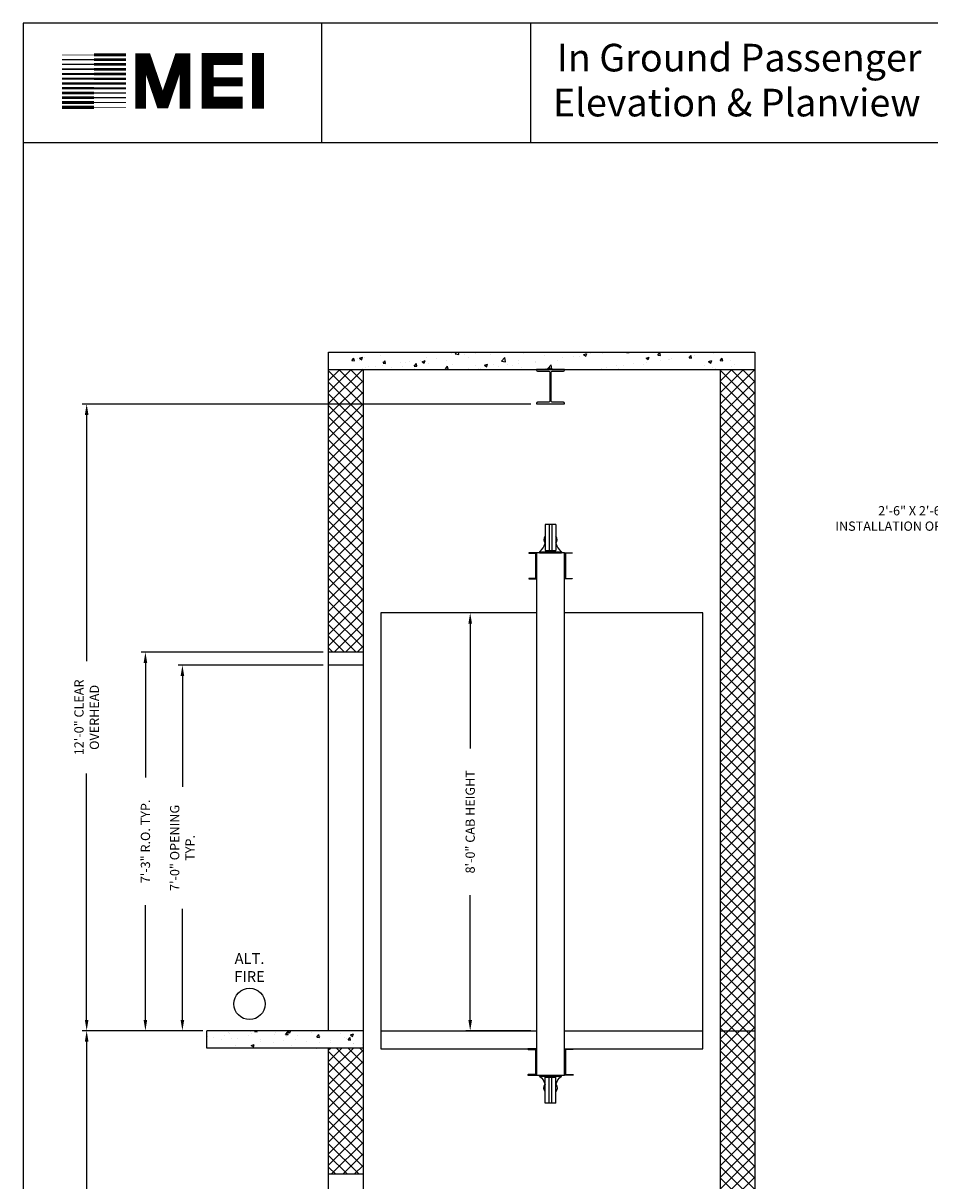
# Model space of a CAD drawing. Extents: x 1081 to 1493, y 255 to 788.
# Drawn here: x 1081 to 1290, y 522 to 788 of the extents above; entities that cross this region are included whole.
import ezdxf

# ---------------------------------------------------------------- set-up
doc = ezdxf.new("R2010")
doc.units = 0
doc.header["$LTSCALE"] = 60
doc.header["$MEASUREMENT"] = 0
doc.header["$PDMODE"] = 34
doc.layers.get('0').update_dxf_attribs({"linetype": 'CONTINUOUS'})
doc.layers.get('DEFPOINTS').update_dxf_attribs({"linetype": 'CONTINUOUS'})
doc.layers.add('T-TEXT', color=212, linetype='CONTINUOUS')
doc.styles.add('ROMAND', font='arialbd.ttf')
doc.styles.add('ROMANS', font='ROMANS.SHX')
doc.dimstyles.new('MEI', dxfattribs={"dimtxt": 4.25, "dimasz": 5, "dimexe": 2, "dimexo": 2.5, "dimgap": 3.75, "dimtad": 0, "dimdec": 4, "dimzin": 3, "dimdsep": 46, "dimlunit": 4, "dimtxsty": 'ROMANS', "dimcen": 4.25, "dimadec": 0, "dimazin": 0, "dimtfac": 1, "dimtdec": 4, "dimtofl": 0, "dimtmove": 0, "dimatfit": 3, "dimfxl": 1, "dimfrac": 2, "dimtolj": 1, "dimtzin": 0, "dimarcsym": 0})

# ---------------------------------------------------------------- blocks, each defined once
blk = doc.blocks.new('*D5')
at = {"color": 0, "lineweight": -2, "ltscale": 0.25, "transparency": 16777216}
for p, q in [((1198.01, 700.15), (1094.87, 700.15)), ((1095.87, 697.65), (1095.87, 641.06)), ((1095.87, 558.65), (1095.87, 615.25)), ((1122.55, 556.15), (1094.87, 556.15))]:
    blk.add_line(p, q, dxfattribs=at)
at = {"color": 0, "ltscale": 0.25, "transparency": 16777216}
for points in [[(1095.46, 697.65), (1096.29, 697.65), (1095.87, 700.15)], [(1095.46, 558.65), (1096.29, 558.65), (1095.87, 556.15)]]:
    blk.add_solid(points, dxfattribs=at)
at = {"layer": 'DEFPOINTS', "color": 0, "ltscale": 0.25, "transparency": 16777216}
for p in [(1095.87, 700.15), (1199.26, 700.15), (1123.8, 556.15)]:
    blk.add_point(p, dxfattribs=at)
at = {"color": 0, "ltscale": 0.25, "transparency": 16777216, "insert": (1095.87, 628.15), "char_height": 2.125, "attachment_point": 5, "rotation": 90, "style": 'ROMANS'}
blk.add_mtext('\\A1;12\'-0" CLEAR\\POVERHEAD', dxfattribs=at)
blk = doc.blocks.new('*D8')
at = {"color": 0, "lineweight": -2, "ltscale": 0.25, "transparency": 16777216}
for p, q in [((1122.55, 556.15), (1094.87, 556.15)), ((1095.87, 553.65), (1095.87, 518.52)), ((1095.87, 438.65), (1095.87, 473.79)), ((1122.25, 436.15), (1094.87, 436.15))]:
    blk.add_line(p, q, dxfattribs=at)
at = {"color": 0, "ltscale": 0.25, "transparency": 16777216}
for points in [[(1095.46, 553.65), (1096.29, 553.65), (1095.87, 556.15)], [(1095.46, 438.65), (1096.29, 438.65), (1095.87, 436.15)]]:
    blk.add_solid(points, dxfattribs=at)
at = {"layer": 'DEFPOINTS', "color": 0, "ltscale": 0.25, "transparency": 16777216}
for p in [(1095.87, 556.15), (1123.8, 556.15), (1123.5, 436.15)]:
    blk.add_point(p, dxfattribs=at)
at = {"color": 0, "ltscale": 0.25, "transparency": 16777216, "insert": (1095.87, 496.15), "char_height": 2.125, "attachment_point": 5, "rotation": 90, "style": 'ROMANS'}
blk.add_mtext('\\A1;10\'-0" TOTAL\\PFLOOR TO FLOOR TRAVEL', dxfattribs=at)
blk = doc.blocks.new('*D9')
at = {"color": 0, "lineweight": -2, "ltscale": 0.25, "transparency": 16777216}
for p, q in [((1150.25, 643.15), (1108.38, 643.15)), ((1109.38, 640.65), (1109.38, 614.33)), ((1109.38, 558.65), (1109.38, 584.98)), ((1122.25, 556.15), (1108.38, 556.15))]:
    blk.add_line(p, q, dxfattribs=at)
at = {"color": 0, "ltscale": 0.25, "transparency": 16777216}
for points in [[(1108.96, 640.65), (1109.79, 640.65), (1109.38, 643.15)], [(1108.96, 558.65), (1109.79, 558.65), (1109.38, 556.15)]]:
    blk.add_solid(points, dxfattribs=at)
at = {"layer": 'DEFPOINTS', "color": 0, "ltscale": 0.25, "transparency": 16777216}
for p in [(1109.38, 643.15), (1151.5, 643.15), (1123.5, 556.15)]:
    blk.add_point(p, dxfattribs=at)
at = {"color": 0, "ltscale": 0.25, "transparency": 16777216, "insert": (1109.38, 599.65), "char_height": 2.125, "attachment_point": 5, "rotation": 90, "style": 'ROMANS'}
blk.add_mtext('\\A1;7\'-3" R.O. TYP.', dxfattribs=at)
blk = doc.blocks.new('*D10')
at = {"color": 0, "lineweight": -2, "ltscale": 0.25, "transparency": 16777216}
for p, q in [((1150.25, 640.15), (1116.88, 640.15)), ((1117.88, 637.65), (1117.88, 612.17)), ((1117.88, 558.65), (1117.88, 584.14)), ((1122.25, 556.15), (1116.88, 556.15))]:
    blk.add_line(p, q, dxfattribs=at)
at = {"color": 0, "ltscale": 0.25, "transparency": 16777216}
for points in [[(1117.47, 637.65), (1118.3, 637.65), (1117.88, 640.15)], [(1117.47, 558.65), (1118.3, 558.65), (1117.88, 556.15)]]:
    blk.add_solid(points, dxfattribs=at)
at = {"layer": 'DEFPOINTS', "color": 0, "ltscale": 0.25, "transparency": 16777216}
for p in [(1117.88, 640.15), (1151.5, 640.15), (1123.5, 556.15)]:
    blk.add_point(p, dxfattribs=at)
at = {"color": 0, "ltscale": 0.25, "transparency": 16777216, "insert": (1117.88, 598.15), "char_height": 2.125, "attachment_point": 5, "rotation": 90, "style": 'ROMANS'}
blk.add_mtext('\\A1;7\'-0" OPENING\\PTYP.', dxfattribs=at)
blk = doc.blocks.new('*D11')
at = {"color": 0, "lineweight": -2, "ltscale": 0.25, "transparency": 16777216}
for p, q in [((1198, 652.15), (1183.04, 652.15)), ((1184.04, 649.65), (1184.04, 621.01)), ((1184.04, 558.65), (1184.04, 587.3)), ((1198, 556.15), (1183.04, 556.15))]:
    blk.add_line(p, q, dxfattribs=at)
at = {"color": 0, "ltscale": 0.25, "transparency": 16777216}
for points in [[(1183.62, 649.65), (1184.46, 649.65), (1184.04, 652.15)], [(1183.62, 558.65), (1184.46, 558.65), (1184.04, 556.15)]]:
    blk.add_solid(points, dxfattribs=at)
at = {"layer": 'DEFPOINTS', "color": 0, "ltscale": 0.25, "transparency": 16777216}
for p in [(1184.04, 652.15), (1199.25, 652.15), (1199.25, 556.15)]:
    blk.add_point(p, dxfattribs=at)
at = {"color": 0, "ltscale": 0.25, "transparency": 16777216, "insert": (1184.04, 604.15), "char_height": 2.125, "attachment_point": 5, "rotation": 90, "style": 'ROMANS'}
blk.add_mtext('\\A1;{8\'-0" CAB HEIGHT}', dxfattribs=at)
blk = doc.blocks.new('816SS')
at = {"ltscale": 10}
for p, q in [((-1.25, 6.5), (-1.25, 0.5)), ((1.25, 6.5), (-1.25, 6.5)), ((-0.31, 6.5), (-0.31, 0.5)), ((0.31, 6.5), (0.31, 0.5)), ((1.25, 6.5), (1.25, 0.5)), ((-2.5, 0.25), (2.5, 0.25)), ((-2.5, 0.25), (-2.5, 0)), ((-2.5, 0), (2.5, 0)), ((-1.25, 0.5), (1.25, 0.5)), ((2.5, 0.25), (2.5, 0))]:
    blk.add_line(p, q, dxfattribs=at)
for centre, radius, start, end in [((0, 3), 1.5, 146.4427, 213.5573), ((0, 3), 1.5, 326.4427, 33.5573), ((-4.59, 2.98), 3.44, 307.4881, 346.4034), ((4.59, 2.98), 3.44, 193.5966, 232.5119)]:
    blk.add_arc(centre, radius, start, end, dxfattribs=at)

msp = doc.modelspace()

# ---------------------------------------------------------------- hatches: boundary and pattern name
at = {"ltscale": 10}
h = msp.add_hatch(dxfattribs=at)
h.set_pattern_fill('AR-CONC', color=256, style=0)
h.set_pattern_definition([(50, (560.9667, 0), (7.172602, -0.62752), [0.75, -8.25]), (355, (560.967, 0), (-1.387513, 7.52192), [0.6, -6.6]), (100.4514, (561.5644, -0.052), (5.785094, 6.894395), [0.6374, -7.01142]), (46.1842, (560.967, 2), (10.67241, -1.65519), [1.125, -12.375]), (96.6356, (561.856, 1.862), (9.34663, 9.74118), [0.9561, -10.51713]), (351.1842, (560.967, 2), (9.34662, 9.74119), [0.9, -9.9]), (21, (561.9667, 1.5), (5.96907, -4.02619), [0.75, -8.25]), (326, (561.967, 1.5), (2.433153, 7.2515), [0.6, -6.6]), (71.4514, (562.464, 1.1645), (8.402226, 3.225305), [0.6374, -7.01142]), (37.5, (560.9667, 0), (0.1215986, 3.3289385), [0, -6.52, 0, -6.7, 0, -6.625]), (7.5, (560.9667, 0), (2.630695, 3.944117), [0, -3.82, 0, -6.37, 0, -2.525]), (327.5, (558.7367, 0), (5.338224, -0.225549), [0, -2.5, 0, -7.8, 0, -10.35]), (317.5, (557.7367, 0), (5.831862, 1.00105), [0, -3.25, 0, -5.18, 0, -7.35])])
h.paths.add_polyline_path([(1245.00358, 708.08388), (1245.00358, 712.08388), (1156.00358, 712.08388), (1156.00358, 708.08388)])
h = msp.add_hatch()
h.set_pattern_fill('ANSI37', color=256, scale=15, style=0)
h.set_pattern_definition([(45, (-26.0315, 0), (-1.3258252, 1.3258252), []), (135, (-26.0315, 0), (-1.3258252, -1.3258252), [])])
h.paths.add_polyline_path([(1151.50358, 523.15388), (1159.50358, 523.15388), (1159.50358, 552.15388), (1151.50358, 552.15388)])
h.paths.add_polyline_path([(1151.50358, 643.15388), (1159.50358, 643.15388), (1159.50358, 708.08388), (1151.50358, 708.08388)])
h.paths.add_polyline_path([(1249.50358, 708.08388), (1241.50358, 708.08388), (1241.50358, 556.15388), (1249.50358, 556.15388)])
h.paths.add_polyline_path([(1249.50358, 556.15388), (1241.50358, 556.15388), (1241.50358, 436.15388), (1249.50358, 436.15388)])
h = msp.add_hatch(dxfattribs=at)
h.set_pattern_fill('AR-CONC', color=256, style=0)
h.set_pattern_definition([(50, (552.4667, 0), (7.1726, -0.62752), [0.75, -8.25]), (355, (552.467, 0), (-1.387513, 7.52192), [0.6, -6.6]), (100.4514, (553.0644, -0.052), (5.785094, 6.894395), [0.6374, -7.01142]), (46.1842, (552.467, 2), (10.67241, -1.65519), [1.125, -12.375]), (96.6356, (553.356, 1.862), (9.34663, 9.74118), [0.9561, -10.51713]), (351.1842, (552.467, 2), (9.34662, 9.74119), [0.9, -9.9]), (21, (553.4667, 1.5), (5.96907, -4.02619), [0.75, -8.25]), (326, (553.467, 1.5), (2.433153, 7.2515), [0.6, -6.6]), (71.4514, (553.964, 1.1645), (8.402226, 3.225305), [0.6374, -7.01142]), (37.5, (552.4667, 0), (0.1215986, 3.3289385), [0, -6.52, 0, -6.7, 0, -6.625]), (7.5, (552.4667, 0), (2.630695, 3.944117), [0, -3.82, 0, -6.37, 0, -2.525]), (327.5, (550.2367, 0), (5.338224, -0.225549), [0, -2.5, 0, -7.8, 0, -10.35]), (317.5, (549.2367, 0), (5.831862, 1.00105), [0, -3.25, 0, -5.18, 0, -7.35])])
h.paths.add_polyline_path([(1159.50358, 552.15388), (1159.50358, 556.15388), (1123.50358, 556.15388), (1123.50358, 552.15388)])

# ---------------------------------------------------------------- linework, layer by layer
for p, q in [((1149.94354, 760.1901), (1149.94354, 787.65968)), ((1149.94354, 760.1901), (1149.94354, 787.65968)), ((1197.94354, 760.1901), (1197.94354, 787.65968)), ((1197.94354, 760.1901), (1197.94354, 787.65968))]:
    msp.add_line(p, q)
for p, q in [((1492.90018, 760.1901), (1081.26959, 760.1901)), ((1151.50358, 556.15388), (1151.50358, 712.08388)), ((1151.50358, 712.08388), (1249.50358, 712.08388)), ((1249.50358, 712.08388), (1249.50358, 556.15388)), ((1151.50358, 708.08388), (1249.50358, 708.08388)), ((1159.50358, 556.15388), (1159.50358, 708.08388)), ((1241.50358, 708.08388), (1241.50358, 556.15388)), ((1163.50358, 652.15388), (1163.50358, 551.96638)), ((1199.25358, 652.15388), (1163.50358, 652.15388)), ((1237.50358, 652.15388), (1205.75358, 652.15388)), ((1237.50358, 551.96638), (1237.50358, 652.15388)), ((1159.50358, 643.15388), (1151.50358, 643.15388)), ((1159.50358, 640.15388), (1151.50358, 640.15388)), ((1159.50358, 556.15388), (1123.50358, 556.15388)), ((1123.50358, 552.15388), (1123.50358, 556.15388)), ((1159.50358, 436.15388), (1159.50358, 556.15388)), ((1163.50358, 556.15388), (1199.25358, 556.15388)), ((1205.75358, 556.15388), (1237.50358, 556.15388)), ((1241.50358, 556.15388), (1241.50358, 436.15388)), ((1241.50358, 556.15388), (1249.50358, 556.15388)), ((1249.50358, 556.15388), (1249.50358, 436.15388)), ((1159.50358, 552.15388), (1123.50358, 552.15388)), ((1151.50358, 436.15388), (1151.50358, 552.15388)), ((1163.50358, 551.96638), (1199.25358, 551.96638)), ((1205.75358, 551.96638), (1237.50358, 551.96638)), ((1159.50358, 523.15388), (1151.50358, 523.15388))]:
    msp.add_line(p, q, dxfattribs=at)
for points in [[(1492.90018, 254.96126), (1492.90018, 787.65968), (1081.26959, 787.65968), (1081.26959, 254.96126)], [(1199.25358, 545.96638), (1205.75358, 545.96638), (1205.75358, 665.96638), (1199.25358, 665.96638)]]:
    msp.add_lwpolyline(points, close=True, dxfattribs=at)
for points in [[(1199.50608, 707.68388), (1202.13108, 707.68388, -0.414213562), (1202.38108, 707.43388), (1202.38108, 700.80388, -0.414213562), (1202.13108, 700.55388), (1199.50608, 700.55388, 0.414213562), (1199.25608, 700.30388), (1199.25608, 700.15388), (1205.75108, 700.15388), (1205.75108, 700.30388, 0.414213562), (1205.50108, 700.55388), (1202.87608, 700.55388, -0.414213562), (1202.62608, 700.80388), (1202.62608, 707.43388, -0.414213562), (1202.87608, 707.68388), (1205.50108, 707.68388, 0.414213562), (1205.75108, 707.93388), (1205.75108, 708.08388), (1199.25608, 708.08388), (1199.25608, 707.93388, 0.414213562)], [(1199.25358, 659.96638), (1199.25358, 665.96638), (1197.50358, 665.96638), (1197.50358, 665.9191, 0.391391883), (1197.54966, 665.86925), (1199.02051, 665.78301, -0.391391883), (1199.06658, 665.73316), (1199.06658, 660.1996, -0.391391883), (1199.02051, 660.14975), (1197.54966, 660.06351, 0.391391883), (1197.50358, 660.01366), (1197.50358, 659.96638)], [(1205.75358, 659.96638), (1205.75358, 665.96638), (1207.50358, 665.96638), (1207.50358, 665.9191, -0.391391883), (1207.45751, 665.86925), (1205.98666, 665.78301, 0.391391883), (1205.94058, 665.73316), (1205.94058, 660.1996, 0.391391883), (1205.98666, 660.14975), (1207.45751, 660.06351, -0.391391883), (1207.50358, 660.01366), (1207.50358, 659.96638)], [(1199.25358, 545.96638), (1199.25358, 551.96638), (1197.31608, 551.96638), (1197.31608, 551.9191, 0.391391883), (1197.36216, 551.86925), (1199.02051, 551.78301, -0.391391883), (1199.06658, 551.73316), (1199.06658, 546.1996, -0.391391883), (1199.02051, 546.14975), (1197.36216, 546.06351, 0.391391883), (1197.31608, 546.01366), (1197.31608, 545.96638)], [(1205.75358, 545.96638), (1205.75358, 551.96638), (1207.69108, 551.96638), (1207.69108, 551.9191, -0.391391883), (1207.64501, 551.86925), (1205.98666, 551.78301, 0.391391883), (1205.94058, 551.73316), (1205.94058, 546.1996, 0.391391883), (1205.98666, 546.14975), (1207.64501, 546.06351, -0.391391883), (1207.69108, 546.01366), (1207.69108, 545.96638)]]:
    msp.add_lwpolyline(points, format="xyb", close=True, dxfattribs=at)
at = {"color": 1, "ltscale": 0.25}
msp.add_circle((1133.31175, 562.30744), 3.6, dxfattribs=at)
at = {"layer": 'T-TEXT', "ltscale": 10}
for points, const_width in [([(1135.25098, 768.03012), (1135.25098, 780.79776)], 2.74183), ([(1097.55007, 780.36253), (1090.168, 780.36253)], 0.12032), ([(1097.55007, 780.36253), (1104.93215, 780.36253)], 0.7219), ([(1097.55007, 779.26871), (1104.93215, 779.26871)], 0.66174), ([(1118.46604, 767.98951), (1118.46604, 779.48207), (1117.16407, 779.48207), (1113.69216, 769.29056), (1113.04118, 769.29056), (1109.56926, 779.48207), (1108.26729, 779.48207), (1108.26729, 767.98951)], 2.4745), ([(1131.72166, 769.38846), (1123.71362, 769.38846), (1123.71362, 779.39421), (1131.72166, 779.39421)], 2.74183), ([(1097.55007, 777.08126), (1090.168, 777.08126)], 0.36095), ([(1097.55007, 778.1749), (1090.168, 778.1749)], 0.30079), ([(1097.55007, 779.26871), (1090.168, 779.26871)], 0.24063), ([(1097.55007, 778.1749), (1104.93215, 778.1749)], 0.63166), ([(1097.55007, 777.08126), (1104.93215, 777.08126)], 0.60158), ([(1097.55007, 774.89363), (1090.168, 774.89363)], 0.51134), ([(1097.55007, 775.98745), (1090.168, 775.98745)], 0.48126), ([(1097.55007, 775.98745), (1104.93215, 775.98745)], 0.5715), ([(1097.55007, 774.89363), (1104.93215, 774.89363)], 0.54142), ([(1123.71362, 774.16879), (1131.72166, 774.16879)], 2.1091), ([(1097.55007, 771.61218), (1090.168, 771.61218)], 0.60158), ([(1097.55007, 772.70599), (1090.168, 772.70599)], 0.5715), ([(1097.55007, 773.79981), (1090.168, 773.79981)], 0.54142), ([(1097.55007, 773.79981), (1104.93215, 773.79981)], 0.51134), ([(1097.55007, 772.70599), (1104.93215, 772.70599)], 0.48126), ([(1097.55007, 771.61218), (1104.93215, 771.61218)], 0.36095), ([(1097.55007, 769.42473), (1090.168, 769.42473)], 0.66174), ([(1097.55007, 770.51854), (1090.168, 770.51854)], 0.63166), ([(1097.55007, 770.51854), (1104.93215, 770.51854)], 0.30079), ([(1097.55007, 769.42473), (1104.93215, 769.42473)], 0.24063), ([(1097.55007, 768.33091), (1090.168, 768.33091)], 0.7219), ([(1097.55007, 768.33091), (1104.93215, 768.33091)], 0.12032)]:
    msp.add_lwpolyline(points, dxfattribs=dict(at, const_width=const_width))

# ---------------------------------------------------------------- block references
msp.add_blockref('816SS', (1202.50358, 665.96638))
at = {"xscale": -1, "rotation": 180}
msp.add_blockref('816SS', (1202.50358, 545.96638), dxfattribs=at)

# ---------------------------------------------------------------- texts
at = {"ltscale": 10, "style": 'ROMAND'}
for s, p in [('In Ground Passenger', (1203.94354, 776.56158)), (' Elevation & Planview ', (1201.13743, 766.22901))]:
    msp.add_text(s, height=6.3537314, dxfattribs=at).set_placement(p)
at = {"color": 1, "insert": (1301.2822, 673.58469), "char_height": 2.125, "attachment_point": 6, "style": 'ROMANS'}
msp.add_mtext('2\'-6" X 2\'-6" JACK\\PINSTALLATION OPENING', dxfattribs=at)
at = {"color": 1, "ltscale": 0.25, "insert": (1133.31175, 570.35436), "char_height": 2.475, "width": 12.796875, "attachment_point": 5, "style": 'ROMAND'}
msp.add_mtext('ALT.\\PFIRE', dxfattribs=at)

# ---------------------------------------------------------------- dimensions: what is measured, and where the dimension line sits
at = {"color": 1, "ltscale": 0.25}
for base, p1, p2, text, picture, middle in [((1095.87184, 700.15388), (1123.80144, 556.15388), (1199.25608, 700.15388), '<> CLEAR\\POVERHEAD', '*D5', (1095.87184, 628.15388)), ((1109.37778, 643.15388), (1123.50358, 556.15388), (1151.50358, 643.15388), '<> R.O. TYP.', '*D9', (1109.37778, 599.65388)), ((1095.87184, 556.15388), (1123.50358, 436.15388), (1123.80144, 556.15388), '<> TOTAL\\PFLOOR TO FLOOR TRAVEL', '*D8', (1095.87184, 496.15388))]:
    dim = msp.add_linear_dim(base=base, p1=p1, p2=p2, angle=90, text=text, dimstyle='MEI', override={"dimscale": 0.5}, dxfattribs=at)
    dim.commit()
    dim.dimension.update_dxf_attribs({"geometry": picture, "text_midpoint": middle})
for base, p1, p2, angle, text, picture, middle in [((1184.03924, 652.15388), (1199.25358, 556.15388), (1199.25358, 652.15388), 270, '{<> CAB HEIGHT}', '*D11', (1184.03924, 604.15388)), ((1117.88211, 640.15388), (1123.50358, 556.15388), (1151.50358, 640.15388), 90, '<> OPENING\\PTYP.', '*D10', (1117.88211, 598.15388))]:
    dim = msp.add_linear_dim(base=base, p1=p1, p2=p2, angle=angle, text=text, dimstyle='MEI', override={"dimscale": 0.5}, dxfattribs=at)
    dim.commit()
    dim.dimension.update_dxf_attribs({"geometry": picture, "text_midpoint": middle, "dimtype": 160})

# ---------------------------------------------------------------- leaders
at = {"color": 1, "annotation_type": 0, "has_hookline": 1, "hookline_direction": 1, "text_width": 35.72024}
msp.add_leader([(1353.80712, 655.90846), (1305.6572, 673.58469), (1303.1572, 673.58469)], dimstyle='MEI', override={"dimscale": 0.5}, dxfattribs=at)

doc.saveas('drawing.dxf')
